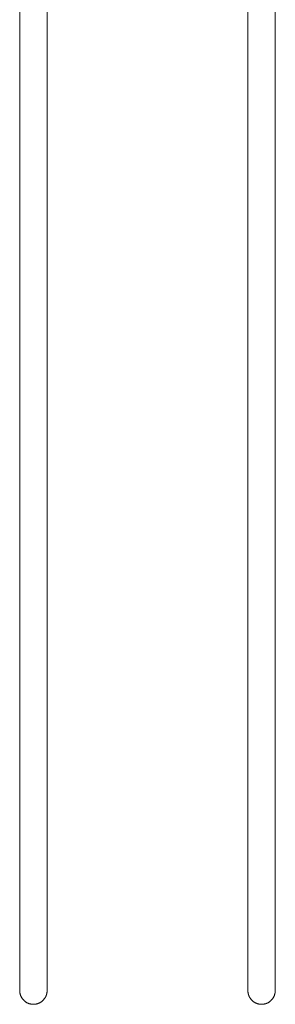
# Model space of a CAD drawing. Units: millimetres. Extents: x -3536 to 3517, y -7007 to 3501.
# Drawn here: x -989 to -541, y -4777 to -3047 of the extents above; entities that cross this region are included whole.
import ezdxf

# ---------------------------------------------------------------- set-up
doc = ezdxf.new("R2010")
doc.units = ezdxf.units.MM
doc.layers.add('EF-Climber-Component-Barriers', color=7, linetype='Continuous', lineweight=5)
doc.layers.add('Working-None', color=7, linetype='Continuous', lineweight=5)

# ---------------------------------------------------------------- blocks, each defined once
blk = doc.blocks.new('Group')
at = {"layer": 'EF-Climber-Component-Barriers', "color": 7, "linetype": 'Continuous', "lineweight": 5, "transparency": 33554687}
for p, q in [((-987.6, -280.1), (-987.6, -1740.5)), ((-939.6, -280.1), (-939.6, -1740.5)), ((-587.6, -280.1), (-587.6, -1740.5)), ((-539.6, -1740.5), (-539.6, -280.1)), ((-987.6, -1740.5), (-987.6, -1788.4)), ((-939.6, -1740.5), (-939.6, -1788.4)), ((-587.6, -1740.5), (-587.6, -1788.4)), ((-539.6, -1788.4), (-539.6, -1740.5)), ((-987.6, -1788.4), (-987.6, -1833.2)), ((-939.6, -1788.4), (-939.6, -1833.2)), ((-587.6, -1788.4), (-587.6, -1833.2)), ((-539.6, -1833.2), (-539.6, -1788.4)), ((-987.6, -1833.2), (-987.6, -1875.1)), ((-939.6, -1833.2), (-939.6, -1875.1)), ((-587.6, -1833.2), (-587.6, -1875.1)), ((-539.6, -1875.1), (-539.6, -1833.2)), ((-987.6, -1875.1), (-987.6, -1914.1)), ((-939.6, -1875.1), (-939.6, -1914.1)), ((-587.6, -1875.1), (-587.6, -1914.1)), ((-539.6, -1914.1), (-539.6, -1875.1)), ((-987.6, -1914.1), (-987.6, -1950.6)), ((-939.6, -1914.1), (-939.6, -1950.6)), ((-587.6, -1914.1), (-587.6, -1950.6)), ((-539.6, -1950.6), (-539.6, -1914.1)), ((-987.6, -1950.6), (-987.6, -1984.6)), ((-939.6, -1950.6), (-939.6, -1984.6)), ((-587.6, -1950.6), (-587.6, -1984.6)), ((-539.6, -1984.6), (-539.6, -1950.6)), ((-987.6, -1984.6), (-987.6, -2016.5)), ((-939.6, -1984.6), (-939.6, -2016.5)), ((-587.6, -1984.6), (-587.6, -2016.5)), ((-539.6, -2016.5), (-539.6, -1984.6)), ((-987.6, -2016.5), (-987.6, -2046.2)), ((-939.6, -2016.5), (-939.6, -2046.2)), ((-587.6, -2016.5), (-587.6, -2046.2)), ((-539.6, -2046.2), (-539.6, -2016.5)), ((-987.6, -2046.2), (-987.6, -2073.9)), ((-939.6, -2046.2), (-939.6, -2073.9)), ((-587.6, -2046.2), (-587.6, -2073.9)), ((-539.6, -2073.9), (-539.6, -2046.2)), ((-987.6, -2073.9), (-987.6, -2099.8)), ((-939.6, -2073.9), (-939.6, -2099.8)), ((-587.6, -2073.9), (-587.6, -2099.8)), ((-539.6, -2099.8), (-539.6, -2073.9)), ((-987.6, -2099.8), (-987.6, -2124)), ((-939.6, -2099.8), (-939.6, -2124)), ((-587.6, -2099.8), (-587.6, -2124)), ((-539.6, -2124), (-539.6, -2099.8)), ((-987.6, -2124), (-987.6, -2148.7)), ((-939.6, -2124), (-939.6, -2148.7)), ((-587.6, -2124), (-587.6, -2148.7)), ((-539.6, -2148.7), (-539.6, -2124)), ((-987.6, -2148.7), (-987.6, -2175.2)), ((-939.6, -2148.7), (-939.6, -2175.2)), ((-587.6, -2148.7), (-587.6, -2175.2)), ((-539.6, -2175.2), (-539.6, -2148.7)), ((-987.6, -2175.2), (-987.6, -2205.9)), ((-939.6, -2175.2), (-939.6, -2205.9)), ((-587.6, -2175.2), (-587.6, -2205.9)), ((-539.6, -2205.9), (-539.6, -2175.2)), ((-987.6, -2205.9), (-987.6, -2248.2)), ((-939.6, -2205.9), (-939.6, -2248.2)), ((-587.6, -2205.9), (-587.6, -2248.2)), ((-539.6, -2248.2), (-539.6, -2205.9)), ((-987.6, -2248.2), (-987.6, -2432.3)), ((-939.6, -2248.2), (-939.6, -2432.3)), ((-587.6, -2248.2), (-587.6, -2432.3)), ((-539.6, -2432.3), (-539.6, -2248.2)), ((-987.6, -2432.3), (-987.6, -2573.3)), ((-939.6, -2432.3), (-939.6, -2573.3)), ((-587.6, -2432.3), (-587.6, -2573.3)), ((-539.6, -2573.3), (-539.6, -2432.3)), ((-987.6, -2573.3), (-987.6, -2586.9)), ((-939.6, -2573.3), (-939.6, -2586.9)), ((-587.6, -2573.3), (-587.6, -2586.9)), ((-539.6, -2586.9), (-539.6, -2573.3)), ((-987.6, -2586.9), (-987.6, -2602.8)), ((-939.6, -2586.9), (-939.6, -2602.8)), ((-587.6, -2586.9), (-587.6, -2602.8)), ((-539.6, -2602.8), (-539.6, -2586.9)), ((-987.6, -2602.8), (-987.6, -2627.1)), ((-939.6, -2602.8), (-939.6, -2627.1)), ((-587.6, -2602.8), (-587.6, -2627.1)), ((-539.6, -2627.1), (-539.6, -2602.8)), ((-987.6, -2627.1), (-987.6, -2638)), ((-939.6, -2627.1), (-939.6, -2638)), ((-587.6, -2627.1), (-587.6, -2638)), ((-539.6, -2638), (-539.6, -2627.1)), ((-987.6, -2638), (-987.6, -2672.6)), ((-939.6, -2638), (-939.6, -2672.6)), ((-587.6, -2638), (-587.6, -2672.6)), ((-539.6, -2672.6), (-539.6, -2638)), ((-987.6, -2672.6), (-987.6, -2677)), ((-987.6, -2677), (-987.6, -2681)), ((-987.6, -2681), (-987.6, -2685.2)), ((-939.6, -2672.6), (-939.6, -2677)), ((-939.6, -2677), (-939.6, -2681)), ((-939.6, -2681), (-939.6, -2685.2)), ((-587.6, -2672.6), (-587.6, -2677)), ((-587.6, -2677), (-587.6, -2681)), ((-587.6, -2681), (-587.6, -2685.2)), ((-539.6, -2677), (-539.6, -2672.6)), ((-539.6, -2681), (-539.6, -2677)), ((-539.6, -2685.2), (-539.6, -2681)), ((-987.6, -2685.2), (-987.6, -2689.4)), ((-987.6, -2689.4), (-987.6, -2693.5)), ((-987.6, -2693.5), (-987.6, -2697.5)), ((-987.6, -2697.5), (-987.6, -2701.4)), ((-939.6, -2685.2), (-939.6, -2689.4)), ((-939.6, -2689.4), (-939.6, -2693.5)), ((-939.6, -2693.5), (-939.6, -2697.5)), ((-939.6, -2697.5), (-939.6, -2701.4)), ((-587.6, -2685.2), (-587.6, -2689.4)), ((-587.6, -2689.4), (-587.6, -2693.5)), ((-587.6, -2693.5), (-587.6, -2697.5)), ((-587.6, -2697.5), (-587.6, -2701.4)), ((-539.6, -2689.4), (-539.6, -2685.2)), ((-539.6, -2693.5), (-539.6, -2689.4)), ((-539.6, -2697.5), (-539.6, -2693.5)), ((-539.6, -2701.4), (-539.6, -2697.5)), ((-987.6, -2701.4), (-987.6, -2705.2)), ((-987.6, -2705.2), (-987.6, -2708.9)), ((-987.6, -2708.9), (-987.6, -2712.5)), ((-987.6, -2712.5), (-987.6, -2716)), ((-987.6, -2716), (-987.6, -2719.4)), ((-939.6, -2701.4), (-939.6, -2705.2)), ((-939.6, -2705.2), (-939.6, -2708.9)), ((-939.6, -2708.9), (-939.6, -2712.5)), ((-939.6, -2712.5), (-939.6, -2716)), ((-939.6, -2716), (-939.6, -2719.4)), ((-587.6, -2701.4), (-587.6, -2705.2)), ((-587.6, -2705.2), (-587.6, -2708.9)), ((-587.6, -2708.9), (-587.6, -2712.5)), ((-587.6, -2712.5), (-587.6, -2716)), ((-587.6, -2716), (-587.6, -2719.4)), ((-539.6, -2705.2), (-539.6, -2701.4)), ((-539.6, -2708.9), (-539.6, -2705.2)), ((-539.6, -2712.5), (-539.6, -2708.9)), ((-539.6, -2716), (-539.6, -2712.5)), ((-539.6, -2719.4), (-539.6, -2716)), ((-987.6, -2719.4), (-987.6, -2722.7)), ((-987.6, -2722.7), (-987.6, -2725.9)), ((-987.6, -2725.9), (-987.6, -2728.7)), ((-987.6, -2728.7), (-987.6, -2731.7)), ((-987.6, -2731.7), (-987.6, -2734.5)), ((-939.6, -2719.4), (-939.6, -2722.7)), ((-939.6, -2722.7), (-939.6, -2725.9)), ((-939.6, -2725.9), (-939.6, -2728.7)), ((-939.6, -2728.7), (-939.6, -2731.7)), ((-939.6, -2731.7), (-939.6, -2734.5)), ((-587.6, -2719.4), (-587.6, -2722.7)), ((-587.6, -2722.7), (-587.6, -2725.9)), ((-587.6, -2725.9), (-587.6, -2728.7)), ((-587.6, -2728.7), (-587.6, -2731.7)), ((-587.6, -2731.7), (-587.6, -2734.5)), ((-539.6, -2722.7), (-539.6, -2719.4)), ((-539.6, -2725.9), (-539.6, -2722.7)), ((-539.6, -2728.7), (-539.6, -2725.9)), ((-539.6, -2731.7), (-539.6, -2728.7)), ((-539.6, -2734.5), (-539.6, -2731.7)), ((-987.6, -2734.5), (-987.6, -2737.3)), ((-987.6, -2737.3), (-987.6, -2739.9)), ((-987.6, -2739.9), (-987.6, -2742.3)), ((-987.6, -2742.3), (-987.6, -2744.6)), ((-987.6, -2744.6), (-987.6, -2746.9)), ((-987.6, -2746.9), (-987.6, -2748.9)), ((-987.6, -2748.9), (-987.6, -2750.9)), ((-939.6, -2734.5), (-939.6, -2737.3)), ((-939.6, -2737.3), (-939.6, -2739.9)), ((-939.6, -2739.9), (-939.6, -2742.3)), ((-939.6, -2742.3), (-939.6, -2744.6)), ((-939.6, -2744.6), (-939.6, -2746.9)), ((-939.6, -2746.9), (-939.6, -2748.9)), ((-939.6, -2748.9), (-939.6, -2750.9)), ((-587.6, -2734.5), (-587.6, -2737.3)), ((-587.6, -2737.3), (-587.6, -2739.9)), ((-587.6, -2739.9), (-587.6, -2742.3)), ((-587.6, -2742.3), (-587.6, -2744.6)), ((-587.6, -2744.6), (-587.6, -2746.9)), ((-587.6, -2746.9), (-587.6, -2748.9)), ((-587.6, -2748.9), (-587.6, -2750.9)), ((-539.6, -2737.3), (-539.6, -2734.5)), ((-539.6, -2739.9), (-539.6, -2737.3)), ((-539.6, -2742.3), (-539.6, -2739.9)), ((-539.6, -2744.6), (-539.6, -2742.3)), ((-539.6, -2746.9), (-539.6, -2744.6)), ((-539.6, -2748.9), (-539.6, -2746.9)), ((-539.6, -2750.9), (-539.6, -2748.9)), ((-987.6, -2750.9), (-987.6, -2752.7)), ((-987.6, -2752.7), (-987.6, -2754.4)), ((-987.6, -2754.4), (-987.6, -2755.9)), ((-987.6, -2755.9), (-987.6, -2757.3)), ((-987.6, -2757.3), (-987.6, -2758.5)), ((-987.6, -2758.5), (-987.6, -2759.6)), ((-987.6, -2759.6), (-987.6, -2760.5)), ((-987.6, -2760.5), (-987.6, -2761.3)), ((-987.6, -2761.3), (-987.6, -2762)), ((-987.6, -2762), (-987.6, -2762.5)), ((-987.6, -2762.5), (-987.6, -2762.8)), ((-987.6, -2762.8), (-987.6, -2763.1)), ((-987.6, -2763.1), (-987.6, -2763.9)), ((-987.6, -2763.1), (-987.6, -2763.1)), ((-987.6, -2763.1), (-987.6, -2763.1)), ((-987.6, -2763.9), (-987.6, -2764.2)), ((-987.6, -2764.2), (-987.6, -2764.7)), ((-987.6, -2764.7), (-987.6, -2765.2)), ((-987.6, -2765.2), (-987.5, -2765.5)), ((-987.5, -2765.5), (-987.4, -2766.2)), ((-987.4, -2766.2), (-987.3, -2767)), ((-987.3, -2767), (-987.3, -2767.3)), ((-987.3, -2767.3), (-987.2, -2767.8)), ((-987.2, -2767.8), (-987.1, -2768.3)), ((-940.2, -2768.3), (-940.1, -2767.8)), ((-940.1, -2767.8), (-940, -2767.3)), ((-940, -2767), (-939.9, -2766.2)), ((-940, -2767.3), (-940, -2767)), ((-939.8, -2765.5), (-939.9, -2766.2)), ((-939.9, -2766.2), (-939.8, -2765.5)), ((-939.7, -2765.2), (-939.8, -2765.5)), ((-939.6, -2763.1), (-939.7, -2763.9)), ((-939.7, -2763.9), (-939.7, -2764.2)), ((-939.7, -2764.2), (-939.7, -2764.7)), ((-939.7, -2764.7), (-939.7, -2765.2)), ((-939.6, -2750.9), (-939.6, -2752.7)), ((-939.6, -2752.7), (-939.6, -2754.4)), ((-939.6, -2754.4), (-939.6, -2755.9)), ((-939.6, -2755.9), (-939.6, -2757.3)), ((-939.6, -2757.3), (-939.6, -2758.5)), ((-939.6, -2758.5), (-939.6, -2759.6)), ((-939.6, -2759.6), (-939.6, -2760.5)), ((-939.6, -2760.5), (-939.6, -2761.3)), ((-939.6, -2761.3), (-939.6, -2762)), ((-939.6, -2762), (-939.6, -2762.5)), ((-939.6, -2762.5), (-939.6, -2762.8)), ((-939.6, -2762.8), (-939.6, -2763.1)), ((-939.6, -2763.1), (-939.6, -2763.1)), ((-939.6, -2763.1), (-939.6, -2763.1)), ((-587.6, -2750.9), (-587.6, -2752.7)), ((-587.6, -2752.7), (-587.6, -2754.4)), ((-587.6, -2754.4), (-587.6, -2755.9)), ((-587.6, -2755.9), (-587.6, -2757.3)), ((-587.6, -2757.3), (-587.6, -2758.5)), ((-587.6, -2758.5), (-587.6, -2759.6)), ((-587.6, -2759.6), (-587.6, -2760.5)), ((-587.6, -2760.5), (-587.6, -2761.3)), ((-587.6, -2761.3), (-587.6, -2762)), ((-587.6, -2762), (-587.6, -2762.5)), ((-587.6, -2762.5), (-587.6, -2762.8)), ((-587.6, -2762.8), (-587.6, -2763.1)), ((-587.6, -2763.9), (-587.6, -2763.1)), ((-587.6, -2763.1), (-587.6, -2763.9)), ((-587.6, -2763.1), (-587.6, -2763.1)), ((-587.6, -2763.1), (-587.6, -2763.1)), ((-587.6, -2763.9), (-587.6, -2764.2)), ((-587.6, -2764.2), (-587.6, -2764.7)), ((-587.6, -2764.7), (-587.6, -2765.2)), ((-587.6, -2765.2), (-587.5, -2765.5)), ((-587.5, -2765.5), (-587.4, -2766.2)), ((-587.4, -2766.2), (-587.3, -2767)), ((-587.3, -2767), (-587.3, -2767.3)), ((-587.3, -2767.3), (-587.2, -2767.8)), ((-587.2, -2767.8), (-587.1, -2768.3)), ((-540.2, -2768.3), (-540.1, -2767.8)), ((-540.1, -2767.8), (-540, -2767.3)), ((-540, -2767), (-539.9, -2766.2)), ((-540, -2767), (-539.9, -2766.2)), ((-540, -2767.3), (-540, -2767)), ((-539.9, -2766.2), (-539.8, -2765.5)), ((-539.8, -2765.5), (-539.7, -2765.2)), ((-539.7, -2763.9), (-539.6, -2763.1)), ((-539.7, -2764.2), (-539.7, -2763.9)), ((-539.7, -2764.7), (-539.7, -2764.2)), ((-539.7, -2765.2), (-539.7, -2764.7)), ((-539.6, -2752.7), (-539.6, -2750.9)), ((-539.6, -2754.4), (-539.6, -2752.7)), ((-539.6, -2755.9), (-539.6, -2754.4)), ((-539.6, -2757.3), (-539.6, -2755.9)), ((-539.6, -2758.5), (-539.6, -2757.3)), ((-539.6, -2759.6), (-539.6, -2758.5)), ((-539.6, -2760.5), (-539.6, -2759.6)), ((-539.6, -2761.3), (-539.6, -2760.5)), ((-539.6, -2762), (-539.6, -2761.3)), ((-539.6, -2762.5), (-539.6, -2762)), ((-539.6, -2762.8), (-539.6, -2762.5)), ((-539.6, -2763.1), (-539.6, -2762.8)), ((-539.6, -2763.1), (-539.6, -2763.1)), ((-539.6, -2763.1), (-539.6, -2763.1)), ((-987.1, -2768.3), (-987, -2768.6)), ((-987, -2768.6), (-986.8, -2769.3)), ((-986.8, -2769.3), (-986.6, -2770.1)), ((-986.6, -2770.1), (-986.5, -2770.3)), ((-986.5, -2770.3), (-986.4, -2770.8)), ((-986.4, -2770.8), (-986.2, -2771.3)), ((-986.2, -2771.3), (-986.1, -2771.6)), ((-986.1, -2771.6), (-985.8, -2772.3)), ((-985.8, -2772.3), (-985.5, -2773)), ((-985.5, -2773), (-985.4, -2773.3)), ((-985.4, -2773.3), (-985.2, -2773.7)), ((-985.2, -2773.7), (-984.9, -2774.2)), ((-984.9, -2774.2), (-984.8, -2774.4)), ((-984.8, -2774.4), (-984.4, -2775.1)), ((-984.4, -2775.1), (-984, -2775.8)), ((-984, -2775.8), (-983.9, -2776)), ((-983.9, -2776), (-983.6, -2776.4)), ((-983.6, -2776.4), (-983.3, -2776.9)), ((-983.3, -2776.9), (-983.2, -2777.1)), ((-983.2, -2777.1), (-982.7, -2777.7)), ((-982.7, -2777.7), (-982.2, -2778.3)), ((-982.2, -2778.3), (-982, -2778.5)), ((-982, -2778.5), (-981.7, -2778.9)), ((-981.7, -2778.9), (-981.3, -2779.3)), ((-981.3, -2779.3), (-981.2, -2779.5)), ((-981.2, -2779.5), (-980.6, -2780.1)), ((-980.6, -2780.1), (-980.1, -2780.6)), ((-980.1, -2780.6), (-979.9, -2780.8)), ((-979.9, -2780.8), (-979.5, -2781.2)), ((-979.5, -2781.2), (-979.1, -2781.5)), ((-979.1, -2781.5), (-978.9, -2781.7)), ((-978.9, -2781.7), (-978.3, -2782.2)), ((-978.3, -2782.2), (-977.6, -2782.6)), ((-977.6, -2782.6), (-977.4, -2782.8)), ((-977.4, -2782.8), (-977, -2783.1)), ((-977, -2783.1), (-976.5, -2783.4)), ((-976.5, -2783.4), (-976.3, -2783.5)), ((-976.3, -2783.5), (-975.6, -2783.9)), ((-975.6, -2783.9), (-975, -2784.3)), ((-975, -2784.3), (-974.7, -2784.4)), ((-974.7, -2784.4), (-974.3, -2784.6)), ((-974.3, -2784.6), (-973.8, -2784.9)), ((-973.8, -2784.9), (-973.6, -2785)), ((-973.6, -2785), (-972.8, -2785.3)), ((-972.8, -2785.3), (-972.1, -2785.6)), ((-955.2, -2785.6), (-954.5, -2785.3)), ((-954.5, -2785.3), (-953.7, -2785)), ((-953.7, -2785), (-953.5, -2784.9)), ((-953.5, -2784.9), (-953, -2784.6)), ((-953, -2784.6), (-952.6, -2784.4)), ((-952.6, -2784.4), (-952.3, -2784.3)), ((-952.3, -2784.3), (-951.6, -2783.9)), ((-951.6, -2783.9), (-951, -2783.5)), ((-951, -2783.5), (-950.8, -2783.4)), ((-950.8, -2783.4), (-950.3, -2783.1)), ((-950.3, -2783.1), (-949.9, -2782.8)), ((-949.9, -2782.8), (-949.7, -2782.6)), ((-949.7, -2782.6), (-949, -2782.2)), ((-949, -2782.2), (-948.4, -2781.7)), ((-948.4, -2781.7), (-948.2, -2781.5)), ((-948.2, -2781.5), (-947.8, -2781.2)), ((-947.8, -2781.2), (-947.4, -2780.8)), ((-947.4, -2780.8), (-947.2, -2780.6)), ((-947.2, -2780.6), (-946.7, -2780.1)), ((-946.7, -2780.1), (-946.1, -2779.5)), ((-946.1, -2779.5), (-946, -2779.3)), ((-946, -2779.3), (-945.6, -2778.9)), ((-945.6, -2778.9), (-945.3, -2778.5)), ((-945.3, -2778.5), (-945.1, -2778.3)), ((-945.1, -2778.3), (-944.6, -2777.7)), ((-944.6, -2777.7), (-944.1, -2777.1)), ((-944.1, -2777.1), (-944, -2776.9)), ((-944, -2776.9), (-943.7, -2776.4)), ((-943.7, -2776.4), (-943.4, -2776)), ((-943.4, -2776), (-943.3, -2775.8)), ((-943.3, -2775.8), (-942.9, -2775.1)), ((-942.9, -2775.1), (-942.5, -2774.4)), ((-942.5, -2774.4), (-942.4, -2774.2)), ((-942.4, -2774.2), (-942.1, -2773.7)), ((-942.1, -2773.7), (-941.9, -2773.3)), ((-941.9, -2773.3), (-941.8, -2773)), ((-941.8, -2773), (-941.5, -2772.3)), ((-941.5, -2772.3), (-941.2, -2771.6)), ((-941.2, -2771.6), (-941.1, -2771.3)), ((-941.1, -2771.3), (-940.9, -2770.8)), ((-940.9, -2770.8), (-940.8, -2770.3)), ((-940.8, -2770.3), (-940.7, -2770.1)), ((-940.7, -2770.1), (-940.5, -2769.3)), ((-940.5, -2769.3), (-940.3, -2768.6)), ((-940.3, -2768.6), (-940.2, -2768.3)), ((-587.1, -2768.3), (-587, -2768.6)), ((-587, -2768.6), (-586.8, -2769.3)), ((-586.6, -2770.1), (-586.8, -2769.3)), ((-586.8, -2769.3), (-586.6, -2770.1)), ((-586.6, -2770.1), (-586.5, -2770.3)), ((-586.5, -2770.3), (-586.4, -2770.8)), ((-586.4, -2770.8), (-586.2, -2771.3)), ((-586.2, -2771.3), (-586.1, -2771.6)), ((-586.1, -2771.6), (-585.8, -2772.3)), ((-585.8, -2772.3), (-585.5, -2773)), ((-585.5, -2773), (-585.4, -2773.3)), ((-585.4, -2773.3), (-585.2, -2773.7)), ((-585.2, -2773.7), (-584.9, -2774.2)), ((-584.9, -2774.2), (-584.8, -2774.4)), ((-584.8, -2774.4), (-584.4, -2775.1)), ((-584.4, -2775.1), (-584, -2775.8)), ((-584, -2775.8), (-583.9, -2776)), ((-583.9, -2776), (-583.6, -2776.4)), ((-583.6, -2776.4), (-583.3, -2776.9)), ((-583.3, -2776.9), (-583.2, -2777.1)), ((-583.2, -2777.1), (-582.7, -2777.7)), ((-582.9, -2777.4), (-582.7, -2777.7)), ((-582.7, -2777.7), (-582.2, -2778.3)), ((-582.2, -2778.3), (-582, -2778.5)), ((-582, -2778.5), (-581.7, -2778.9)), ((-581.7, -2778.9), (-581.3, -2779.3)), ((-581.3, -2779.3), (-581.2, -2779.5)), ((-581.2, -2779.5), (-580.6, -2780.1)), ((-580.6, -2780.1), (-580.1, -2780.6)), ((-580.1, -2780.6), (-579.9, -2780.8)), ((-579.9, -2780.8), (-579.5, -2781.2)), ((-579.5, -2781.2), (-579.1, -2781.5)), ((-579.1, -2781.5), (-578.9, -2781.7)), ((-578.9, -2781.7), (-578.3, -2782.2)), ((-578.3, -2782.2), (-577.6, -2782.6)), ((-577.6, -2782.6), (-577.4, -2782.8)), ((-577.4, -2782.8), (-577, -2783.1)), ((-577, -2783.1), (-576.5, -2783.4)), ((-576.5, -2783.4), (-576.3, -2783.5)), ((-576.3, -2783.5), (-575.6, -2783.9)), ((-576.1, -2783.6), (-575.6, -2783.9)), ((-575.6, -2783.9), (-575, -2784.3)), ((-575, -2784.3), (-574.7, -2784.4)), ((-574.7, -2784.4), (-574.3, -2784.6)), ((-574.3, -2784.6), (-573.8, -2784.9)), ((-573.8, -2784.9), (-573.6, -2785)), ((-573.6, -2785), (-572.8, -2785.3)), ((-572.8, -2785.3), (-572.1, -2785.6)), ((-555.2, -2785.6), (-554.5, -2785.3)), ((-554.5, -2785.3), (-553.7, -2785)), ((-553.7, -2785), (-553.5, -2784.9)), ((-553.5, -2784.9), (-553, -2784.6)), ((-553, -2784.6), (-552.6, -2784.4)), ((-552.6, -2784.4), (-552.3, -2784.3)), ((-552.3, -2784.3), (-551.6, -2783.9)), ((-551.6, -2783.9), (-551, -2783.5)), ((-551, -2783.5), (-550.8, -2783.4)), ((-550.8, -2783.4), (-550.3, -2783.1)), ((-550.3, -2783.1), (-549.9, -2782.8)), ((-549.9, -2782.8), (-549.7, -2782.6)), ((-549.7, -2782.6), (-549, -2782.2)), ((-549, -2782.2), (-548.4, -2781.7)), ((-548.4, -2781.7), (-548.2, -2781.5)), ((-548.2, -2781.5), (-547.8, -2781.2)), ((-547.8, -2781.2), (-547.4, -2780.8)), ((-547.4, -2780.8), (-547.2, -2780.6)), ((-547.2, -2780.6), (-546.7, -2780.1)), ((-546.7, -2780.1), (-546.1, -2779.5)), ((-546.1, -2779.5), (-546, -2779.3)), ((-546, -2779.3), (-545.6, -2778.9)), ((-545.6, -2778.9), (-545.3, -2778.5)), ((-545.3, -2778.5), (-545.1, -2778.3)), ((-545.1, -2778.3), (-544.6, -2777.7)), ((-544.6, -2777.7), (-544.1, -2777.1)), ((-544.1, -2777.1), (-544, -2776.9)), ((-544, -2776.9), (-543.7, -2776.4)), ((-543.7, -2776.4), (-543.4, -2776)), ((-543.4, -2776), (-543.3, -2775.8)), ((-543.3, -2775.8), (-542.9, -2775.1)), ((-543, -2775.4), (-542.9, -2775.1)), ((-542.9, -2775.1), (-542.5, -2774.4)), ((-542.5, -2774.4), (-542.4, -2774.2)), ((-542.4, -2774.2), (-542.1, -2773.7)), ((-542.1, -2773.7), (-541.9, -2773.3)), ((-541.9, -2773.3), (-541.8, -2773)), ((-541.8, -2773), (-541.5, -2772.3)), ((-541.5, -2772.3), (-541.2, -2771.6)), ((-541.2, -2771.6), (-541.1, -2771.3)), ((-541.1, -2771.3), (-540.9, -2770.8)), ((-540.9, -2770.8), (-540.8, -2770.3)), ((-540.8, -2770.3), (-540.7, -2770.1)), ((-540.7, -2770.1), (-540.5, -2769.3)), ((-540.7, -2770.1), (-540.5, -2769.3)), ((-540.5, -2769.3), (-540.3, -2768.6)), ((-540.3, -2768.6), (-540.2, -2768.3)), ((-972.1, -2785.6), (-971.9, -2785.7)), ((-971.9, -2785.7), (-971.4, -2785.8)), ((-971.4, -2785.8), (-970.9, -2786)), ((-970.9, -2786), (-970.6, -2786.1)), ((-970.6, -2786.1), (-969.9, -2786.3)), ((-969.9, -2786.3), (-969.1, -2786.5)), ((-969.1, -2786.5), (-968.8, -2786.5)), ((-968.8, -2786.5), (-968.3, -2786.6)), ((-968.3, -2786.6), (-967.8, -2786.7)), ((-967.8, -2786.7), (-967.6, -2786.8)), ((-967.6, -2786.8), (-966.8, -2786.9)), ((-966.8, -2786.9), (-966, -2787)), ((-966, -2787), (-965.7, -2787)), ((-965.7, -2787), (-965.2, -2787.1)), ((-965.2, -2787.1), (-964.7, -2787.1)), ((-964.7, -2787.1), (-964.4, -2787.1)), ((-964.4, -2787.1), (-963.6, -2787.1)), ((-963.6, -2787.1), (-962.9, -2787.1)), ((-962.9, -2787.1), (-962.6, -2787.1)), ((-962.6, -2787.1), (-962.1, -2787.1)), ((-962.1, -2787.1), (-961.6, -2787)), ((-961.6, -2787), (-961.3, -2787)), ((-961.3, -2787), (-960.5, -2786.9)), ((-960.5, -2786.9), (-959.7, -2786.8)), ((-959.7, -2786.8), (-959.5, -2786.7)), ((-959.5, -2786.7), (-959, -2786.6)), ((-959, -2786.6), (-958.5, -2786.5)), ((-958.5, -2786.5), (-958.2, -2786.5)), ((-958.2, -2786.5), (-957.4, -2786.3)), ((-957.4, -2786.3), (-956.7, -2786.1)), ((-956.7, -2786.1), (-956.4, -2786)), ((-956.4, -2786), (-955.9, -2785.8)), ((-955.9, -2785.8), (-955.4, -2785.7)), ((-955.4, -2785.7), (-955.2, -2785.6)), ((-572.1, -2785.6), (-571.9, -2785.7)), ((-571.9, -2785.7), (-571.4, -2785.8)), ((-571.4, -2785.8), (-570.9, -2786)), ((-570.9, -2786), (-570.6, -2786.1)), ((-570.6, -2786.1), (-569.9, -2786.3)), ((-569.9, -2786.3), (-569.1, -2786.5)), ((-569.1, -2786.5), (-568.8, -2786.5)), ((-568.8, -2786.5), (-568.3, -2786.6)), ((-568.3, -2786.6), (-567.8, -2786.7)), ((-567.8, -2786.7), (-567.6, -2786.8)), ((-567.6, -2786.8), (-566.8, -2786.9)), ((-566.8, -2786.9), (-566, -2787)), ((-566, -2787), (-565.7, -2787)), ((-565.7, -2787), (-565.2, -2787.1)), ((-565.2, -2787.1), (-564.7, -2787.1)), ((-564.7, -2787.1), (-564.4, -2787.1)), ((-564.4, -2787.1), (-563.6, -2787.1)), ((-563.6, -2787.1), (-562.9, -2787.1)), ((-562.9, -2787.1), (-562.6, -2787.1)), ((-562.6, -2787.1), (-562.1, -2787.1)), ((-562.1, -2787.1), (-561.6, -2787)), ((-561.6, -2787), (-561.3, -2787)), ((-561.3, -2787), (-560.5, -2786.9)), ((-560.5, -2786.9), (-559.7, -2786.8)), ((-559.7, -2786.8), (-559.5, -2786.7)), ((-559.5, -2786.7), (-559, -2786.6)), ((-559, -2786.6), (-558.5, -2786.5)), ((-558.5, -2786.5), (-558.2, -2786.5)), ((-558.2, -2786.5), (-557.4, -2786.3)), ((-557.4, -2786.3), (-556.7, -2786.1)), ((-556.7, -2786.1), (-556.4, -2786)), ((-556.4, -2786), (-555.9, -2785.8)), ((-555.9, -2785.8), (-555.4, -2785.7)), ((-555.4, -2785.7), (-555.2, -2785.6))]:
    blk.add_line(p, q, dxfattribs=at)

msp = doc.modelspace()

# ---------------------------------------------------------------- block references
at = {"layer": 'Working-None'}
msp.add_blockref('Group', (-1.2, -1990), dxfattribs=at)

doc.saveas('drawing.dxf')
